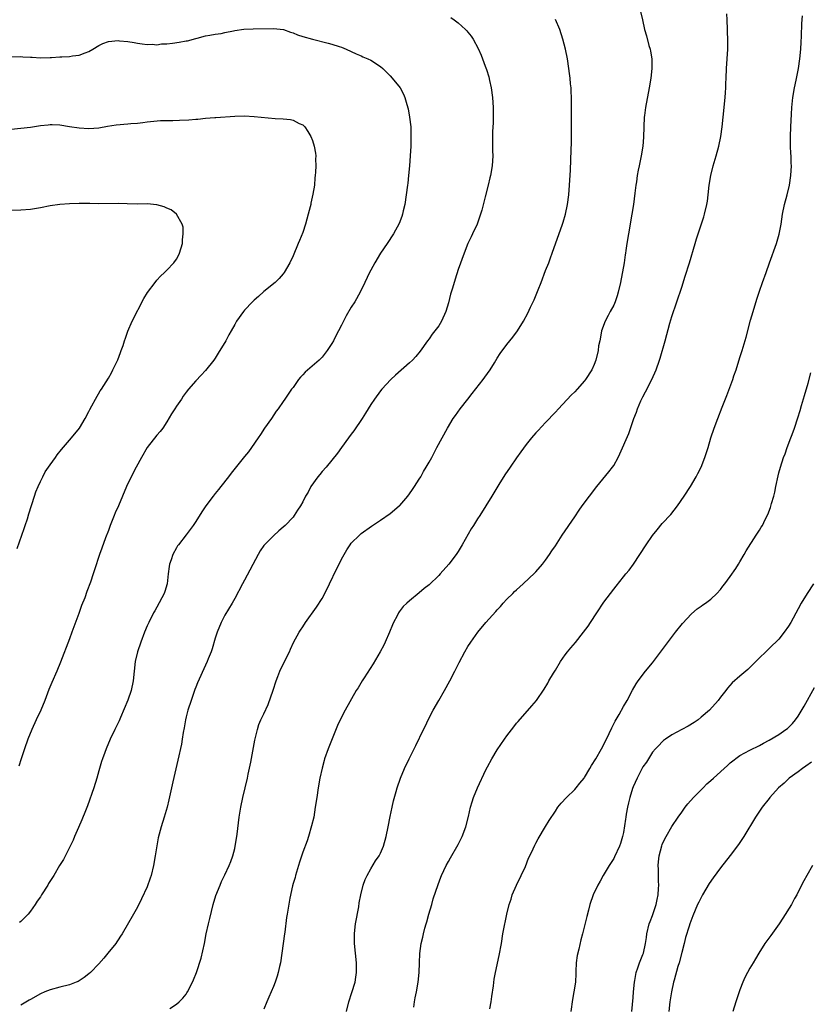
# Model space of a CAD drawing. Units: inches. Extents: x 2514000 to 2517000, y 1557000 to 1560000.
# Drawn here: x 2516023 to 2516185, y 1558280 to 1558483 of the extents above; entities that cross this region are included whole.
import ezdxf

# ---------------------------------------------------------------- set-up
doc = ezdxf.new("R2010")
doc.units = ezdxf.units.IN
doc.header["$MEASUREMENT"] = 0
doc.layers.add('LD25141557_10ft', color=63, linetype='Continuous')

msp = doc.modelspace()

# ---------------------------------------------------------------- linework, layer by layer
at = {"layer": 'LD25141557_10ft'}
for points, elevation in [([(2516111.48, 1558483.49), (2516112.16, 1558483), (2516113, 1558482.37), (2516114.53, 1558481), (2516114.76, 1558480.76), (2516115, 1558480.44), (2516115.65, 1558479.64), (2516116.08, 1558479), (2516117.12, 1558477.12), (2516117.75, 1558475.75), (2516118.53, 1558473.47), (2516118.8, 1558472.8), (2516119.29, 1558471.29), (2516119.44, 1558470.56), (2516119.81, 1558469), (2516120.09, 1558467), (2516120.22, 1558465), (2516120.22, 1558463), (2516120.19, 1558461.81), (2516120.07, 1558460.07), (2516120.05, 1558459), (2516120.09, 1558457.91), (2516120.08, 1558456.08), (2516120.14, 1558455), (2516120.02, 1558453), (2516119.67, 1558451), (2516119.53, 1558450.47), (2516119.2, 1558449), (2516118.58, 1558446.58), (2516117.86, 1558443.86), (2516117.61, 1558443), (2516116.91, 1558441), (2516115.95, 1558439), (2516115.65, 1558438.34), (2516114.98, 1558437), (2516114.21, 1558435), (2516113, 1558431.64), (2516112.35, 1558429.65), (2516111.82, 1558427.82), (2516111.44, 1558426.56), (2516111, 1558424.76), (2516110.47, 1558423), (2516109.58, 1558421), (2516109, 1558420.05), (2516108.19, 1558419), (2516107.66, 1558418.34), (2516107, 1558417.37), (2516106.71, 1558417), (2516105.18, 1558414.82), (2516104.28, 1558413.72), (2516103.57, 1558413), (2516103, 1558412.47), (2516100.08, 1558409.92), (2516099.12, 1558409), (2516097.27, 1558407), (2516097, 1558406.68), (2516095.76, 1558405), (2516095, 1558403.9), (2516094.48, 1558403), (2516093.92, 1558402.08), (2516093.22, 1558401), (2516091.52, 1558398.48), (2516091, 1558397.8), (2516090.43, 1558397), (2516089, 1558395.05), (2516088.14, 1558393.86), (2516087, 1558392.44), (2516085.81, 1558391), (2516085, 1558390.06), (2516084.54, 1558389.46), (2516084.13, 1558389), (2516082.7, 1558387), (2516082.14, 1558385.86), (2516081.57, 1558385), (2516081, 1558383.87), (2516080.53, 1558383), (2516079.9, 1558382.1), (2516079.24, 1558381), (2516079, 1558380.72), (2516077.39, 1558379), (2516077, 1558378.64), (2516076.11, 1558377.89), (2516075, 1558376.86), (2516073.12, 1558375), (2516073, 1558374.85), (2516072.25, 1558373.75), (2516071.81, 1558373), (2516069, 1558367.75), (2516068.57, 1558367), (2516067, 1558363.98), (2516066.45, 1558363), (2516065, 1558360.5), (2516064.23, 1558359), (2516063.39, 1558357), (2516063, 1558355.82), (2516062.38, 1558353.62), (2516062.16, 1558353), (2516061.57, 1558351.57), (2516061.36, 1558351), (2516061, 1558350.24), (2516059.37, 1558346.63), (2516059, 1558345.72), (2516058.79, 1558345.21), (2516058.01, 1558343), (2516057.37, 1558341), (2516057, 1558339.59), (2516056.86, 1558339), (2516056.62, 1558337.38), (2516056.41, 1558336.41), (2516056.2, 1558335), (2516056.02, 1558333.98), (2516055.31, 1558330.69), (2516054.25, 1558326.25), (2516053.97, 1558325), (2516053.46, 1558322.54), (2516053.09, 1558321), (2516052.48, 1558319), (2516051.84, 1558317), (2516051.46, 1558315.46), (2516051.26, 1558314.74), (2516050.95, 1558313.05), (2516050.61, 1558311), (2516050.26, 1558309), (2516049.78, 1558307), (2516049.6, 1558306.4), (2516049, 1558304.66), (2516047.83, 1558302.17), (2516047, 1558300.46), (2516046.17, 1558299), (2516043.82, 1558295), (2516043.51, 1558294.49), (2516043, 1558293.75), (2516042.71, 1558293.29), (2516042.51, 1558293), (2516040.9, 1558291), (2516040.06, 1558289.94), (2516039, 1558288.77), (2516037.3, 1558287), (2516037, 1558286.74), (2516036.03, 1558285.97), (2516035, 1558285.3), (2516034.81, 1558285.19), (2516034.35, 1558285), (2516033, 1558284.47), (2516031, 1558283.98), (2516029, 1558283.45), (2516027.9, 1558283), (2516027, 1558282.61), (2516025, 1558281.49), (2516024.7, 1558281.3), (2516023, 1558280.32)], 6680), ([(2516150.48, 1558485), (2516150.91, 1558483), (2516151.37, 1558481), (2516151.73, 1558479.73), (2516152.27, 1558477.73), (2516152.48, 1558477), (2516152.58, 1558476.58), (2516152.84, 1558475), (2516152.87, 1558473), (2516152.63, 1558471), (2516152.29, 1558469), (2516151.55, 1558465), (2516151.34, 1558463.34), (2516151.28, 1558463), (2516151.18, 1558461), (2516151.14, 1558458.86), (2516151, 1558457), (2516150.67, 1558455), (2516150.22, 1558453), (2516150.06, 1558452.06), (2516149.82, 1558451), (2516149.68, 1558449.68), (2516149.56, 1558449), (2516149.38, 1558447.38), (2516149.05, 1558445), (2516148.73, 1558443), (2516148.04, 1558439), (2516147.73, 1558437), (2516147.53, 1558435.53), (2516147.45, 1558435), (2516147.37, 1558434.63), (2516147.13, 1558433), (2516146.39, 1558429), (2516145.96, 1558427), (2516145.74, 1558426.26), (2516145.32, 1558425), (2516145, 1558424.32), (2516144.3, 1558423), (2516143.84, 1558422.16), (2516143.25, 1558421), (2516142.52, 1558419), (2516142.29, 1558417.71), (2516142.12, 1558417), (2516141.91, 1558415.91), (2516141.79, 1558415), (2516141.32, 1558413), (2516141, 1558412.13), (2516140.51, 1558411), (2516139.22, 1558409), (2516139, 1558408.73), (2516137.47, 1558407), (2516137, 1558406.51), (2516136.23, 1558405.77), (2516133.64, 1558403), (2516133, 1558402.28), (2516131, 1558400.15), (2516129.45, 1558398.55), (2516129, 1558398.05), (2516128.1, 1558397), (2516127, 1558395.63), (2516125.88, 1558394.12), (2516125, 1558392.9), (2516123.69, 1558391), (2516122.63, 1558389.37), (2516121.39, 1558387.39), (2516119.89, 1558385), (2516117.43, 1558381), (2516117, 1558380.34), (2516116.16, 1558379), (2516115.69, 1558378.31), (2516113.81, 1558375), (2516113, 1558373.65), (2516112.57, 1558373), (2516111.07, 1558371), (2516109.32, 1558369), (2516109, 1558368.68), (2516107, 1558366.8), (2516105.99, 1558366.01), (2516105, 1558365.13), (2516103, 1558363.51), (2516102.43, 1558363), (2516101.7, 1558362.3), (2516100.82, 1558361.18), (2516100.71, 1558361), (2516100.41, 1558360.41), (2516099.66, 1558359), (2516099.46, 1558358.54), (2516098.85, 1558357), (2516097.99, 1558355), (2516097.67, 1558354.33), (2516096.96, 1558353), (2516095.49, 1558350.51), (2516093.64, 1558347.64), (2516093.24, 1558347), (2516092.41, 1558345.59), (2516092.03, 1558345), (2516089.75, 1558341), (2516088.72, 1558339), (2516088.18, 1558337.82), (2516086.22, 1558333), (2516085.51, 1558331), (2516085.39, 1558330.61), (2516084.97, 1558329.03), (2516084.55, 1558327), (2516084.19, 1558325), (2516083.88, 1558323), (2516083.59, 1558321), (2516083.26, 1558319), (2516082.84, 1558317.16), (2516082.17, 1558315), (2516081.88, 1558314.12), (2516081, 1558311.78), (2516080.31, 1558309.69), (2516080.13, 1558309), (2516079.51, 1558307), (2516079.41, 1558306.59), (2516079, 1558305.31), (2516078.88, 1558304.87), (2516078.32, 1558302.32), (2516077.78, 1558299), (2516077.65, 1558298.34), (2516077.3, 1558295.3), (2516077.25, 1558295), (2516077, 1558293), (2516076.73, 1558291), (2516076.41, 1558289), (2516076.22, 1558288.22), (2516075.97, 1558287), (2516075.77, 1558286.23), (2516075.32, 1558285), (2516075, 1558284.13), (2516074.48, 1558283), (2516074.05, 1558281.95), (2516073.63, 1558281), (2516073, 1558279.49)], 6660), ([(2516089.99, 1558279), (2516090.48, 1558281), (2516091.13, 1558282.87), (2516091.78, 1558285), (2516091.94, 1558286.06), (2516092.1, 1558287), (2516092.09, 1558288.09), (2516092.07, 1558289), (2516091.65, 1558293), (2516091.63, 1558295), (2516091.7, 1558295.71), (2516091.87, 1558297), (2516092.53, 1558300.53), (2516092.65, 1558301.35), (2516092.93, 1558303), (2516093.42, 1558305), (2516093.85, 1558306.15), (2516094.24, 1558307), (2516095, 1558308.34), (2516096, 1558310), (2516096.71, 1558311), (2516097, 1558311.57), (2516097.63, 1558313), (2516098.2, 1558315), (2516098.61, 1558317), (2516099, 1558319.12), (2516099.38, 1558321), (2516099.68, 1558322.32), (2516100.25, 1558324.25), (2516100.45, 1558325), (2516101.12, 1558327), (2516101.95, 1558329), (2516102.89, 1558331), (2516104.29, 1558333.71), (2516105.85, 1558337), (2516106.24, 1558337.76), (2516106.83, 1558339), (2516107.88, 1558341), (2516109.01, 1558343), (2516110.17, 1558345), (2516111.29, 1558347), (2516112.32, 1558349), (2516113.2, 1558350.8), (2516114.38, 1558353), (2516115, 1558354.07), (2516115.61, 1558355), (2516117.01, 1558357), (2516118.66, 1558359), (2516120.72, 1558361.28), (2516121, 1558361.61), (2516121.69, 1558362.31), (2516122.28, 1558363), (2516123, 1558363.8), (2516124.22, 1558365), (2516124.62, 1558365.38), (2516125, 1558365.77), (2516126.38, 1558367), (2516128.78, 1558369.22), (2516129, 1558369.45), (2516130.32, 1558371), (2516131, 1558371.85), (2516131.79, 1558373), (2516132.26, 1558373.74), (2516133, 1558374.82), (2516134.37, 1558377), (2516137, 1558380.77), (2516137.9, 1558382.1), (2516138.54, 1558383), (2516140.02, 1558385), (2516141.54, 1558387), (2516144.01, 1558389.99), (2516144.78, 1558391), (2516145, 1558391.34), (2516145.9, 1558393), (2516146.26, 1558393.74), (2516148.11, 1558397.89), (2516149.17, 1558401), (2516149.68, 1558402.32), (2516149.91, 1558403), (2516150.61, 1558404.61), (2516151, 1558405.44), (2516151.55, 1558406.45), (2516152.87, 1558409), (2516153.76, 1558411), (2516154.45, 1558413), (2516154.58, 1558413.42), (2516155.6, 1558417), (2516156.58, 1558420.58), (2516157, 1558421.97), (2516158.03, 1558425), (2516159, 1558428.01), (2516159.75, 1558430.25), (2516160.6, 1558433), (2516161.76, 1558437), (2516162.07, 1558437.93), (2516162.39, 1558439), (2516163.53, 1558442.47), (2516163.69, 1558443), (2516164.16, 1558445), (2516164.28, 1558445.72), (2516164.45, 1558447), (2516164.69, 1558449), (2516165, 1558451), (2516165.5, 1558453), (2516166.09, 1558455), (2516166.66, 1558457), (2516167.08, 1558459), (2516167.35, 1558461), (2516167.57, 1558463), (2516167.96, 1558467), (2516168.03, 1558468.03), (2516168.08, 1558469), (2516168.09, 1558469.91), (2516168.14, 1558471), (2516168.23, 1558473), (2516168.39, 1558475), (2516168.48, 1558477), (2516168.5, 1558477.5), (2516168.49, 1558479), (2516168.45, 1558480.45), (2516168.45, 1558481), (2516168.36, 1558483), (2516168.26, 1558484.26)], 6650), ([(2516103.88, 1558279.88), (2516104.03, 1558281), (2516104.17, 1558281.83), (2516104.4, 1558283), (2516104.75, 1558285), (2516104.96, 1558287), (2516105.03, 1558289), (2516105.11, 1558290.89), (2516105.39, 1558293), (2516105.7, 1558294.3), (2516105.83, 1558295), (2516106.12, 1558296.12), (2516106.39, 1558297), (2516106.54, 1558297.46), (2516106.99, 1558299), (2516107.56, 1558301), (2516107.86, 1558302.14), (2516108.85, 1558305.15), (2516109.4, 1558306.6), (2516109.58, 1558307), (2516110.54, 1558309), (2516111, 1558309.84), (2516111.43, 1558310.57), (2516113, 1558313.33), (2516113.56, 1558314.44), (2516113.81, 1558315), (2516114.56, 1558317), (2516115.13, 1558319.13), (2516115.55, 1558321), (2516115.85, 1558322.15), (2516116.16, 1558323), (2516116.98, 1558325), (2516118.72, 1558328.72), (2516119, 1558329.29), (2516119.89, 1558331), (2516121, 1558332.83), (2516122.53, 1558335), (2516123, 1558335.7), (2516124.42, 1558337.58), (2516125, 1558338.3), (2516125.32, 1558338.68), (2516128.16, 1558341.84), (2516129.12, 1558343), (2516130.69, 1558345.31), (2516131.46, 1558346.54), (2516131.68, 1558347), (2516132.61, 1558348.61), (2516133, 1558349.24), (2516134.03, 1558351), (2516135, 1558352.35), (2516135.48, 1558353), (2516136.17, 1558353.83), (2516137.11, 1558354.89), (2516138.82, 1558357), (2516139.73, 1558358.27), (2516140.22, 1558359), (2516141.51, 1558361), (2516143, 1558363.2), (2516145, 1558365.91), (2516145.49, 1558366.51), (2516147, 1558368.43), (2516147.5, 1558369), (2516148.18, 1558369.82), (2516149.08, 1558371), (2516150.42, 1558373), (2516151.69, 1558375), (2516153, 1558376.89), (2516153.93, 1558378.07), (2516155, 1558379.37), (2516156.74, 1558381.26), (2516158.15, 1558383), (2516159.52, 1558385), (2516160.81, 1558387), (2516162, 1558389), (2516162.34, 1558389.66), (2516162.99, 1558391), (2516163.79, 1558393), (2516164.44, 1558395), (2516165.03, 1558397), (2516165.68, 1558399), (2516166.41, 1558401), (2516167.34, 1558403.34), (2516168.3, 1558405.7), (2516169.51, 1558409), (2516169.76, 1558409.76), (2516170.2, 1558411), (2516171, 1558413.55), (2516171.48, 1558415), (2516172.3, 1558417.7), (2516173.19, 1558421.19), (2516173.7, 1558423), (2516174.47, 1558425.53), (2516175, 1558427.18), (2516175.66, 1558429), (2516176.41, 1558431), (2516177.09, 1558433), (2516178.5, 1558437), (2516179.07, 1558438.93), (2516179.46, 1558441), (2516179.75, 1558443), (2516180.15, 1558445), (2516180.68, 1558447), (2516181.17, 1558449), (2516181.47, 1558451), (2516181.57, 1558453), (2516181.54, 1558453.54), (2516181.52, 1558455), (2516181.48, 1558455.48), (2516181.42, 1558457), (2516181.4, 1558458.6), (2516181.38, 1558459), (2516181.45, 1558461), (2516181.6, 1558463.6), (2516181.7, 1558465), (2516181.9, 1558467), (2516182.24, 1558469), (2516182.58, 1558470.58), (2516183.05, 1558473), (2516183.32, 1558475), (2516183.49, 1558477), (2516183.56, 1558478.44), (2516183.63, 1558479.63), (2516183.71, 1558482.29), (2516183.86, 1558483.86)], 6640), ([(2516021, 1558475.39), (2516023, 1558475.48), (2516023.42, 1558475.42), (2516025, 1558475.34), (2516025.3, 1558475.3), (2516027, 1558475.19), (2516029, 1558475.23), (2516029.26, 1558475.26), (2516031, 1558475.37), (2516031.42, 1558475.42), (2516033, 1558475.49), (2516033.59, 1558475.59), (2516035, 1558475.73), (2516036.19, 1558476.19), (2516037, 1558476.48), (2516037.78, 1558477), (2516039, 1558477.71), (2516039.88, 1558478.12), (2516041, 1558478.58), (2516043, 1558478.75), (2516043.3, 1558478.7), (2516045, 1558478.52), (2516046.34, 1558478.34), (2516047, 1558478.19), (2516047.92, 1558478.08), (2516049, 1558477.93), (2516050.02, 1558477.98), (2516051, 1558477.9), (2516051.95, 1558478.05), (2516053, 1558478.06), (2516054.18, 1558478.18), (2516055.59, 1558478.41), (2516057, 1558478.67), (2516057.29, 1558478.71), (2516059, 1558479.18), (2516059.26, 1558479.26), (2516061, 1558479.71), (2516061.87, 1558479.87), (2516063, 1558480.06), (2516064.23, 1558480.23), (2516065, 1558480.37), (2516066.73, 1558480.73), (2516067, 1558480.8), (2516068.9, 1558481.1), (2516070.82, 1558481.18), (2516075, 1558481.21), (2516077.05, 1558481), (2516078.48, 1558480.48), (2516079, 1558480.33), (2516079.94, 1558479.94), (2516081, 1558479.59), (2516083, 1558479.03), (2516086.23, 1558478.23), (2516087, 1558478.02), (2516088.47, 1558477.53), (2516089, 1558477.37), (2516089.97, 1558477), (2516092.02, 1558476.02), (2516093, 1558475.6), (2516093.4, 1558475.4), (2516094.4, 1558475), (2516095, 1558474.71), (2516097, 1558473.43), (2516097.48, 1558473), (2516099, 1558471.47), (2516099.44, 1558471), (2516101.04, 1558469), (2516101.72, 1558467.72), (2516102.03, 1558467), (2516102.43, 1558465.57), (2516102.7, 1558464.7), (2516103.01, 1558463.01), (2516103.22, 1558461), (2516103.27, 1558459), (2516103.22, 1558457), (2516103.11, 1558455), (2516102.96, 1558452.96), (2516102.79, 1558451), (2516102.61, 1558449.39), (2516102.58, 1558449), (2516102.32, 1558447), (2516102, 1558445), (2516101.69, 1558443.69), (2516101.55, 1558443), (2516101.42, 1558442.58), (2516100.88, 1558441.12), (2516099.7, 1558439), (2516098.39, 1558437), (2516097.04, 1558435), (2516095.81, 1558433), (2516095, 1558431.53), (2516094.73, 1558431), (2516093.8, 1558429), (2516092.84, 1558427), (2516091.72, 1558425), (2516091, 1558423.87), (2516089.92, 1558422.08), (2516089, 1558420.22), (2516088.37, 1558419), (2516087.88, 1558418.12), (2516087.31, 1558417), (2516087, 1558416.43), (2516086.06, 1558415), (2516085, 1558413.64), (2516084.35, 1558413), (2516081.47, 1558410.53), (2516081, 1558409.96), (2516080.52, 1558409.48), (2516080.14, 1558409), (2516079, 1558407.38), (2516078.71, 1558407), (2516077.34, 1558405), (2516077, 1558404.47), (2516075.96, 1558403), (2516075.53, 1558402.47), (2516074.54, 1558401), (2516073.15, 1558399), (2516072.32, 1558397.68), (2516071.86, 1558397), (2516070.46, 1558395), (2516069.84, 1558394.16), (2516069, 1558393.14), (2516066.27, 1558389.73), (2516065.72, 1558389), (2516064.16, 1558387), (2516063.64, 1558386.36), (2516063, 1558385.53), (2516062.57, 1558385), (2516061.04, 1558383), (2516060.22, 1558381.78), (2516059, 1558379.83), (2516058.46, 1558379), (2516057.86, 1558378.14), (2516057, 1558377.06), (2516055.41, 1558375), (2516055.24, 1558374.76), (2516055, 1558374.39), (2516054.25, 1558373), (2516053.92, 1558371.92), (2516053.59, 1558371), (2516053.49, 1558370.51), (2516053.3, 1558369), (2516053.08, 1558367), (2516052.61, 1558365.39), (2516052.47, 1558365), (2516051, 1558362.19), (2516050.55, 1558361.45), (2516050.31, 1558361), (2516049.31, 1558359), (2516049, 1558358.32), (2516048.44, 1558357), (2516047.65, 1558355), (2516046.98, 1558353), (2516046.54, 1558351), (2516046.31, 1558349), (2516046.11, 1558347), (2516045.69, 1558345), (2516045, 1558343.06), (2516043.46, 1558339.46), (2516043.2, 1558338.8), (2516042.56, 1558337.44), (2516042.34, 1558337), (2516041.4, 1558335), (2516040.51, 1558333), (2516040.24, 1558332.24), (2516039.76, 1558331), (2516039.56, 1558330.44), (2516039, 1558328.49), (2516038.61, 1558327), (2516037.99, 1558325), (2516036.7, 1558321.3), (2516036.28, 1558320.28), (2516035.56, 1558318.44), (2516034.82, 1558316.82), (2516034.02, 1558315), (2516033.73, 1558314.27), (2516033, 1558312.73), (2516031.73, 1558310.27), (2516030.96, 1558309), (2516029.77, 1558307), (2516028.7, 1558305.3), (2516028.53, 1558305), (2516027.26, 1558303), (2516027, 1558302.6), (2516026.33, 1558301.67), (2516025.92, 1558301), (2516025, 1558299.64), (2516024.48, 1558299), (2516023, 1558297.48), (2516022.71, 1558297.29)], 6690), ([(2516053.63, 1558279.63), (2516055, 1558280.52), (2516055.55, 1558281), (2516056.29, 1558281.71), (2516057, 1558282.56), (2516057.17, 1558282.83), (2516057.27, 1558283), (2516058.32, 1558285), (2516058.53, 1558285.47), (2516059.13, 1558287), (2516060.07, 1558289.93), (2516060.76, 1558293), (2516061.15, 1558295), (2516061.59, 1558297), (2516061.86, 1558298.14), (2516062.59, 1558301), (2516063.14, 1558302.86), (2516063.98, 1558305), (2516064.3, 1558305.7), (2516065, 1558307.11), (2516065.85, 1558309), (2516066.18, 1558309.82), (2516066.59, 1558311), (2516067, 1558312.53), (2516067.12, 1558313), (2516067.4, 1558314.6), (2516067.5, 1558315.5), (2516067.95, 1558319), (2516068.28, 1558321), (2516068.69, 1558323), (2516069.62, 1558327), (2516069.79, 1558327.79), (2516070.29, 1558330.29), (2516071.16, 1558334.84), (2516071.67, 1558337), (2516071.99, 1558338.01), (2516072.4, 1558339), (2516073, 1558340.22), (2516073.88, 1558342.12), (2516074.9, 1558345.1), (2516075.53, 1558347), (2516075.89, 1558347.89), (2516076.31, 1558349), (2516076.51, 1558349.49), (2516078.26, 1558353), (2516078.48, 1558353.52), (2516079.13, 1558354.87), (2516080.29, 1558357), (2516080.55, 1558357.45), (2516081, 1558358.15), (2516081.58, 1558359), (2516083.85, 1558362.15), (2516085, 1558363.96), (2516085.56, 1558365), (2516086.54, 1558367), (2516087.98, 1558370.02), (2516088.48, 1558371), (2516089, 1558372.08), (2516090.06, 1558373.94), (2516090.77, 1558375), (2516091, 1558375.31), (2516092.66, 1558377), (2516093, 1558377.3), (2516095.16, 1558378.84), (2516097, 1558380.06), (2516099, 1558381.42), (2516100.88, 1558383), (2516101, 1558383.11), (2516102.6, 1558385), (2516103, 1558385.5), (2516103.6, 1558386.4), (2516104.01, 1558387), (2516105, 1558388.51), (2516105.3, 1558389), (2516105.89, 1558390.11), (2516106.44, 1558391), (2516107, 1558391.99), (2516107.55, 1558393), (2516108.04, 1558393.96), (2516108.63, 1558395), (2516110.78, 1558399), (2516111.98, 1558401), (2516112.42, 1558401.58), (2516113.4, 1558403), (2516114.96, 1558405), (2516115.89, 1558406.11), (2516118.15, 1558409), (2516118.51, 1558409.49), (2516119.56, 1558411), (2516120.45, 1558412.45), (2516121, 1558413.39), (2516121.62, 1558414.38), (2516123, 1558416.2), (2516124.26, 1558417.74), (2516125.19, 1558419), (2516126.45, 1558421), (2516127.34, 1558422.66), (2516127.89, 1558423.89), (2516128.61, 1558425.39), (2516129.2, 1558426.8), (2516129.44, 1558427.44), (2516130.08, 1558429), (2516131, 1558431.43), (2516131.63, 1558433), (2516131.98, 1558434.02), (2516132.37, 1558435), (2516134.46, 1558441), (2516134.6, 1558441.4), (2516135.07, 1558443), (2516135.49, 1558445), (2516135.77, 1558447), (2516135.94, 1558449), (2516136.11, 1558452.11), (2516136.28, 1558456.28), (2516136.29, 1558457.71), (2516136.31, 1558459), (2516136.31, 1558461), (2516136.32, 1558464.32), (2516136.35, 1558465), (2516136.34, 1558467), (2516136.28, 1558468.28), (2516136.23, 1558469), (2516136.13, 1558469.87), (2516136.03, 1558471), (2516135.94, 1558471.94), (2516135.8, 1558473), (2516135.49, 1558475), (2516135.06, 1558477), (2516134.54, 1558479), (2516133.9, 1558481), (2516133.06, 1558483.06)], 6670), ([(2516019, 1558460.3), (2516025, 1558460.95), (2516027, 1558461.24), (2516028.6, 1558461.4), (2516029, 1558461.45), (2516029.45, 1558461.45), (2516031, 1558461.38), (2516033, 1558461.09), (2516035, 1558460.77), (2516037, 1558460.62), (2516039, 1558460.81), (2516040.84, 1558461.16), (2516042.6, 1558461.4), (2516045, 1558461.58), (2516045.65, 1558461.65), (2516047, 1558461.77), (2516048.11, 1558461.89), (2516049, 1558462.02), (2516051.72, 1558462.28), (2516053, 1558462.29), (2516054.27, 1558462.27), (2516055.65, 1558462.35), (2516057.58, 1558462.42), (2516059, 1558462.56), (2516059.44, 1558462.56), (2516061, 1558462.75), (2516062.91, 1558462.91), (2516063.09, 1558462.91), (2516067, 1558463.17), (2516069, 1558463.23), (2516071, 1558463.15), (2516075.3, 1558462.7), (2516077, 1558462.63), (2516078.49, 1558462.49), (2516079, 1558462.37), (2516080.29, 1558461.71), (2516081, 1558461.4), (2516081.42, 1558461), (2516082.04, 1558460.04), (2516082.66, 1558459), (2516083, 1558458.16), (2516083.38, 1558457), (2516083.61, 1558455.61), (2516083.67, 1558455), (2516083.66, 1558454.34), (2516083.69, 1558453), (2516083.65, 1558451.65), (2516083.59, 1558451), (2516083.51, 1558450.49), (2516083.39, 1558449), (2516083.11, 1558447.11), (2516082.7, 1558445.3), (2516082.65, 1558445), (2516082.55, 1558444.55), (2516082.15, 1558443), (2516081.58, 1558441), (2516081, 1558439.27), (2516080.36, 1558437.64), (2516080.06, 1558437), (2516079, 1558434.44), (2516078.34, 1558433), (2516077.21, 1558431), (2516077, 1558430.74), (2516076.18, 1558429.82), (2516075.36, 1558429), (2516073, 1558427.1), (2516071.9, 1558426.1), (2516071, 1558425.34), (2516070.64, 1558425), (2516069, 1558423.25), (2516068.79, 1558423), (2516067.39, 1558421), (2516067, 1558420.33), (2516066.29, 1558419), (2516065.81, 1558418.19), (2516065.18, 1558417), (2516063.59, 1558414.41), (2516063, 1558413.4), (2516062.71, 1558413), (2516061, 1558410.84), (2516060.1, 1558409.9), (2516059, 1558408.71), (2516057.49, 1558407), (2516057, 1558406.41), (2516056.41, 1558405.59), (2516056.03, 1558405), (2516055, 1558403.54), (2516054.67, 1558403), (2516054.02, 1558401.98), (2516053, 1558400.27), (2516052.18, 1558399), (2516051.67, 1558398.33), (2516051, 1558397.54), (2516049, 1558395.03), (2516047.83, 1558393), (2516046.74, 1558391), (2516045.71, 1558389), (2516044.76, 1558387), (2516043.08, 1558383), (2516042.42, 1558381.58), (2516042.17, 1558381), (2516041.36, 1558379), (2516041, 1558377.97), (2516040.41, 1558376.41), (2516039.68, 1558374.32), (2516039.19, 1558373), (2516038.12, 1558369.88), (2516037.86, 1558369), (2516037.3, 1558367.3), (2516036.58, 1558365.42), (2516036.12, 1558364.12), (2516035.46, 1558362.54), (2516034.9, 1558360.9), (2516033.5, 1558357), (2516033, 1558355.67), (2516031.14, 1558350.86), (2516030.36, 1558349), (2516029.33, 1558346.67), (2516028.75, 1558345.25), (2516027.91, 1558343), (2516027.1, 1558341), (2516026.15, 1558339), (2516025.22, 1558337), (2516024.42, 1558335), (2516023.71, 1558333), (2516023.05, 1558331), (2516022.57, 1558329.43)], 6700), ([(2516022.24, 1558374.24), (2516023.65, 1558378.35), (2516023.89, 1558379), (2516024.34, 1558380.34), (2516024.64, 1558381.36), (2516025.79, 1558385), (2516026.09, 1558385.91), (2516026.53, 1558387), (2516027, 1558388.03), (2516027.48, 1558389), (2516028.01, 1558389.99), (2516029, 1558391.49), (2516030.09, 1558393), (2516030.48, 1558393.52), (2516031.37, 1558394.63), (2516033.43, 1558397), (2516035.04, 1558399), (2516036.25, 1558401), (2516037, 1558402.45), (2516037.17, 1558402.83), (2516037.62, 1558403.62), (2516038.34, 1558405), (2516039.33, 1558406.67), (2516039.58, 1558407), (2516041, 1558409.26), (2516041.61, 1558410.39), (2516041.91, 1558411), (2516042.91, 1558413.09), (2516043.46, 1558414.54), (2516043.65, 1558415), (2516044.01, 1558416.01), (2516044.34, 1558417), (2516044.49, 1558417.51), (2516045.02, 1558418.98), (2516045.87, 1558421), (2516048.32, 1558425.68), (2516049.07, 1558426.93), (2516050.63, 1558429), (2516051, 1558429.46), (2516051.74, 1558430.26), (2516052.54, 1558431), (2516053, 1558431.51), (2516054.46, 1558433), (2516055, 1558433.79), (2516055.45, 1558434.55), (2516055.67, 1558435), (2516056.24, 1558437), (2516056.25, 1558437.75), (2516056.41, 1558439), (2516056.36, 1558440.36), (2516056.2, 1558441), (2516055.03, 1558443), (2516053.9, 1558443.9), (2516053, 1558444.26), (2516052.51, 1558444.51), (2516051, 1558444.98), (2516049, 1558445.14), (2516047, 1558445.1), (2516044.86, 1558445.14), (2516043, 1558445.21), (2516039, 1558445.18), (2516037.21, 1558445.21), (2516035, 1558445.23), (2516033, 1558445.17), (2516031, 1558445), (2516029, 1558444.72), (2516027, 1558444.35), (2516025, 1558444.02), (2516023, 1558443.85), (2516021, 1558443.81)], 6710), ([(2516119.54, 1558279.54), (2516119.79, 1558281), (2516119.93, 1558282.07), (2516120.26, 1558284.26), (2516120.39, 1558285.61), (2516120.66, 1558287), (2516121.46, 1558290.54), (2516121.91, 1558293), (2516122.22, 1558295), (2516122.61, 1558297), (2516122.68, 1558297.32), (2516123.03, 1558299.03), (2516123.49, 1558301), (2516123.9, 1558302.1), (2516124.14, 1558303), (2516125, 1558305), (2516125.99, 1558307), (2516126.83, 1558308.83), (2516127.49, 1558310.51), (2516127.75, 1558311), (2516128.42, 1558312.42), (2516128.77, 1558313.23), (2516129, 1558313.63), (2516129.46, 1558314.54), (2516131, 1558317.05), (2516131.72, 1558318.28), (2516133, 1558320.23), (2516133.54, 1558321), (2516134.17, 1558321.83), (2516135.29, 1558323), (2516137, 1558324.65), (2516137.31, 1558325), (2516138.07, 1558325.93), (2516138.9, 1558327), (2516139, 1558327.16), (2516140.12, 1558329), (2516140.43, 1558329.57), (2516141.34, 1558331), (2516142.5, 1558333), (2516143.5, 1558335), (2516144.62, 1558337.38), (2516145.29, 1558338.71), (2516146.12, 1558340.12), (2516147, 1558341.71), (2516147.75, 1558343), (2516148.88, 1558345.12), (2516149.61, 1558346.39), (2516150.03, 1558347), (2516151.57, 1558349), (2516153, 1558350.75), (2516154.84, 1558353.16), (2516155.69, 1558354.31), (2516157.71, 1558357), (2516159.16, 1558358.84), (2516161, 1558360.78), (2516162.18, 1558361.82), (2516163, 1558362.37), (2516163.35, 1558362.65), (2516163.89, 1558363), (2516165, 1558363.81), (2516166.23, 1558365), (2516167, 1558365.83), (2516167.48, 1558366.52), (2516167.9, 1558367), (2516169, 1558368.47), (2516170.15, 1558370.15), (2516170.7, 1558371), (2516171, 1558371.51), (2516171.86, 1558373), (2516172.25, 1558373.75), (2516174.36, 1558377), (2516175, 1558378.03), (2516175.38, 1558378.62), (2516175.6, 1558379), (2516176.19, 1558380.19), (2516176.75, 1558381.25), (2516177.3, 1558382.7), (2516177.49, 1558383.49), (2516177.94, 1558385), (2516178.16, 1558385.84), (2516178.38, 1558387), (2516178.83, 1558389.17), (2516179, 1558389.84), (2516179.32, 1558391), (2516179.98, 1558393), (2516180.28, 1558393.72), (2516180.71, 1558395), (2516181.48, 1558397), (2516181.73, 1558397.73), (2516182.21, 1558399), (2516182.9, 1558401.1), (2516183.38, 1558402.62), (2516183.66, 1558403.66), (2516184.31, 1558405.69), (2516185, 1558408.29), (2516185.6, 1558410.4)], 6630), ([(2516186.13, 1558367), (2516184.81, 1558365), (2516183.61, 1558363), (2516183, 1558361.82), (2516181.44, 1558359), (2516181, 1558358.25), (2516180.11, 1558357), (2516179, 1558355.62), (2516178.4, 1558355), (2516177.67, 1558354.33), (2516177, 1558353.65), (2516176.66, 1558353.34), (2516176.33, 1558353), (2516175, 1558351.72), (2516174.29, 1558351), (2516172.62, 1558349.38), (2516172.2, 1558349), (2516171, 1558347.97), (2516169.42, 1558346.58), (2516168.46, 1558345.54), (2516168.06, 1558345), (2516167, 1558343.63), (2516166.54, 1558343), (2516164.7, 1558341), (2516163, 1558339.53), (2516162.36, 1558339), (2516161.58, 1558338.42), (2516160.33, 1558337.67), (2516159, 1558337.01), (2516157, 1558335.91), (2516155.64, 1558335), (2516155.29, 1558334.71), (2516155, 1558334.5), (2516154.31, 1558333.69), (2516153.61, 1558333), (2516153, 1558332.31), (2516152.15, 1558331), (2516151.73, 1558330.27), (2516151, 1558329.3), (2516150.66, 1558328.66), (2516149.83, 1558327), (2516149, 1558325.22), (2516148.86, 1558324.86), (2516148.3, 1558323), (2516148.08, 1558321.92), (2516147.84, 1558321), (2516147.56, 1558319.56), (2516147.47, 1558319), (2516147.43, 1558318.57), (2516147, 1558315.81), (2516146.83, 1558315), (2516146.42, 1558313.58), (2516146.2, 1558313), (2516145.2, 1558310.8), (2516145, 1558310.45), (2516144.07, 1558309), (2516142.87, 1558307), (2516142.22, 1558305.78), (2516141.74, 1558305), (2516140.8, 1558303), (2516140.12, 1558301), (2516139.81, 1558299.81), (2516139.45, 1558298.55), (2516138.59, 1558295), (2516138.27, 1558293.73), (2516137.82, 1558291.82), (2516137.5, 1558290.5), (2516137.3, 1558289), (2516137.23, 1558287.23), (2516137.2, 1558286.8), (2516137.12, 1558285), (2516136.82, 1558283), (2516136.53, 1558281.47), (2516136.15, 1558279)], 6620), ([(2516148.73, 1558279), (2516149, 1558281.88), (2516149.08, 1558283), (2516149.29, 1558285), (2516149.37, 1558285.37), (2516149.64, 1558287), (2516150, 1558288), (2516150.3, 1558289), (2516151, 1558290.68), (2516151.12, 1558291), (2516151.56, 1558293), (2516151.77, 1558294.23), (2516151.84, 1558295), (2516152.32, 1558297), (2516152.49, 1558297.51), (2516153, 1558298.71), (2516153.76, 1558301), (2516153.96, 1558302.04), (2516154.17, 1558303), (2516154.26, 1558304.26), (2516154.28, 1558305), (2516154.21, 1558305.79), (2516154.22, 1558307), (2516154.26, 1558308.26), (2516154.18, 1558309), (2516154.2, 1558309.8), (2516154.38, 1558311), (2516154.91, 1558313.09), (2516155, 1558313.34), (2516155.51, 1558314.49), (2516155.79, 1558315), (2516156.98, 1558317.02), (2516158.29, 1558319), (2516159, 1558320.02), (2516159.73, 1558321), (2516160.29, 1558321.71), (2516161.44, 1558323), (2516163, 1558324.56), (2516163.41, 1558325), (2516164.2, 1558325.8), (2516165, 1558326.49), (2516165.53, 1558327), (2516167.75, 1558329), (2516168.4, 1558329.6), (2516169, 1558330.12), (2516171, 1558331.65), (2516173, 1558332.76), (2516175, 1558333.74), (2516175.81, 1558334.19), (2516177, 1558334.82), (2516179, 1558336), (2516180.47, 1558337), (2516180.77, 1558337.23), (2516181, 1558337.44), (2516181.78, 1558338.22), (2516182.44, 1558339), (2516183, 1558339.74), (2516184.19, 1558341.81), (2516186.33, 1558345.67)], 6610), ([(2516185.69, 1558330.31), (2516184.54, 1558329.46), (2516183.88, 1558329), (2516183, 1558328.32), (2516181.14, 1558327), (2516180.06, 1558325.94), (2516178.96, 1558325), (2516177.13, 1558323), (2516177, 1558322.82), (2516175.54, 1558321), (2516174.22, 1558319), (2516171.76, 1558315), (2516170.66, 1558313.34), (2516169, 1558311.11), (2516167, 1558308.55), (2516165.5, 1558306.5), (2516164.69, 1558305.31), (2516163.3, 1558303), (2516162.51, 1558301.49), (2516162.28, 1558301), (2516161.3, 1558298.7), (2516160.69, 1558297), (2516160.56, 1558296.56), (2516159.77, 1558294.23), (2516159.49, 1558293), (2516159, 1558291.12), (2516158.48, 1558289), (2516158.24, 1558288.24), (2516157.45, 1558285.45), (2516157.33, 1558285), (2516156.88, 1558283), (2516156.57, 1558281), (2516156.35, 1558279)], 6600), ([(2516185.92, 1558309), (2516184.75, 1558307), (2516184.15, 1558305.85), (2516183.68, 1558305), (2516182.68, 1558303), (2516182.22, 1558302.22), (2516181.57, 1558301), (2516179.82, 1558298.18), (2516179.05, 1558297), (2516177.35, 1558294.65), (2516176.13, 1558293), (2516174.88, 1558291), (2516174.21, 1558289.79), (2516173.69, 1558289), (2516173, 1558287.87), (2516172.53, 1558287), (2516172.03, 1558285.97), (2516171.61, 1558285), (2516171, 1558283.47), (2516170.83, 1558283), (2516170.15, 1558281), (2516169.54, 1558279)], 6590)]:
    msp.add_lwpolyline(points, dxfattribs=dict(at, elevation=elevation))

doc.saveas('drawing.dxf')
